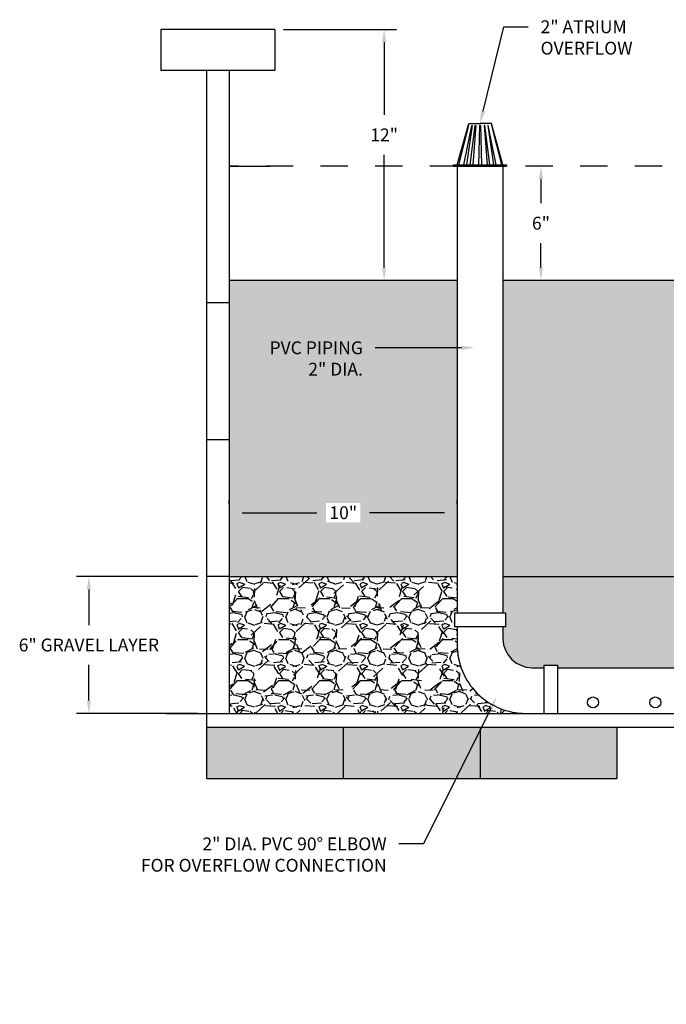
# Model space of a CAD drawing. Units: inches. Extents: x -73 to 3254, y -789 to 469.
# Drawn here: x 1321 to 1323, y -24 to -20 of the extents above; entities that cross this region are included whole.
import ezdxf
from ezdxf import colors
from ezdxf.entities.mleader import LeaderData, LeaderLine
from ezdxf.math import Vec2, Vec3

# ---------------------------------------------------------------- set-up
doc = ezdxf.new("R2010")
doc.units = ezdxf.units.IN
doc.header["$MEASUREMENT"] = 0
doc.linetypes.add('DASHEDX2', pattern=[1.5, 1, -0.5])
doc.layers.get('DEFPOINTS').update_dxf_attribs({"color": 254})
for name, color, linetype in [('DET TEXT', 7, 'Continuous'), ('HATCH - MEDIUM', 252, 'Continuous'), ('PONDING', 7, 'DASHEDX2')]:
    doc.layers.add(name, color=color, linetype=linetype)
doc.layers.add('OBJECT', color=5, linetype='Continuous', lineweight=25)
doc.styles.get("Standard").update_dxf_attribs({"font": 'romans.shx', "height": 0.0938})
doc.dimstyles.get("Standard").update_dxf_attribs({"dimtxt": 0.0938, "dimasz": 0.0938, "dimexe": 0.09, "dimexo": 0.0625, "dimgap": 0.09, "dimtad": 0, "dimtih": 1, "dimtoh": 1, "dimzin": 0, "dimdsep": 46, "dimtxsty": 'Standard', "dimcen": 0.09, "dimadec": 4, "dimazin": 0, "dimtfac": 1, "dimtofl": 0, "dimtmove": 0, "dimatfit": 3, "dimfxl": 1, "dimtolj": 1, "dimtzin": 0, "dimarcsym": 0})

# ---------------------------------------------------------------- blocks, each defined once
blk = doc.blocks.new('*D807')
at = {"layer": 'DEFPOINTS', "color": 0, "transparency": 16777216}
for p in [(1322.032389772789, -20.4721416102141), (1322.032389772789, -21.38880827688078), (1322.431856839697, -21.38880827688078)]:
    blk.add_point(p, dxfattribs=at)
at = {"layer": 'DET TEXT', "color": 0, "lineweight": -2, "transparency": 16777216}
for p, q in [((1322.063639772789, -20.4721416102141), (1322.476856839697, -20.4721416102141)), ((1322.431856839697, -20.5190416102141), (1322.431856839697, -20.78464161021432)), ((1322.431856839697, -21.34190827688078), (1322.431856839697, -20.93047494354766)), ((1322.063639772789, -21.38880827688078), (1322.476856839697, -21.38880827688078))]:
    blk.add_line(p, q, dxfattribs=at)
at = {"layer": 'DET TEXT', "color": 0, "transparency": 16777216}
for points in [[(1322.424040173031, -20.5190416102141), (1322.439673506364, -20.5190416102141), (1322.431856839697, -20.4721416102141)], [(1322.424040173031, -21.34190827688078), (1322.439673506364, -21.34190827688078), (1322.431856839697, -21.38880827688078)]]:
    blk.add_solid(points, dxfattribs=at)
at = {"layer": 'DET TEXT', "color": 0, "transparency": 16777216, "insert": (1322.431856839697, -20.85755827688078), "char_height": 0.0469, "attachment_point": 5}
blk.add_mtext('\\A1;12"', dxfattribs=at)
blk = doc.blocks.new('*D808')
at = {"layer": 'DEFPOINTS', "color": 0, "transparency": 16777216}
for p in [(1322.875723106191, -20.97214161021414), (1322.875723106191, -21.38880827688078), (1323.005315308212, -21.38880827688078)]:
    blk.add_point(p, dxfattribs=at)
at = {"layer": 'DET TEXT', "color": 0, "lineweight": -2, "transparency": 16777216}
for p, q in [((1323.005315308212, -21.01904161021414), (1323.005315308212, -21.10755827688079)), ((1323.005315308212, -21.34190827688078), (1323.005315308212, -21.25339161021413)), ((1322.906973106191, -21.38880827688078), (1323.050315308212, -21.38880827688078))]:
    blk.add_line(p, q, dxfattribs=at)
at = {"layer": 'DET TEXT', "color": 0, "transparency": 16777216}
for points in [[(1322.997498641545, -21.01904161021414), (1323.013131974879, -21.01904161021414), (1323.005315308212, -20.97214161021414)], [(1322.997498641545, -21.34190827688078), (1323.013131974879, -21.34190827688078), (1323.005315308212, -21.38880827688078)]]:
    blk.add_solid(points, dxfattribs=at)
at = {"layer": 'DET TEXT', "color": 0, "transparency": 16777216, "insert": (1323.005315308212, -21.18047494354725), "char_height": 0.0469, "attachment_point": 5}
blk.add_mtext('\\A1;6"', dxfattribs=at)
blk = doc.blocks.new('*D810')
at = {"layer": 'DEFPOINTS', "color": 0, "transparency": 16777216}
for p in [(1321.865723106122, -22.23866068738149), (1321.865723106122, -22.23866068738149), (1322.699056439455, -22.23866068738149)]:
    blk.add_point(p, dxfattribs=at)
at = {"layer": 'DET TEXT', "color": 0, "lineweight": -2, "transparency": 16777216}
for p, q in [((1321.865723106122, -22.20741068738149), (1321.865723106122, -22.19366068738149)), ((1322.699056439455, -22.20741068738149), (1322.699056439455, -22.19366068738149)), ((1321.912623106122, -22.23866068738149), (1322.186023106122, -22.23866068738149)), ((1322.652156439455, -22.23866068738149), (1322.378756439455, -22.23866068738149))]:
    blk.add_line(p, q, dxfattribs=at)
at = {"layer": 'DET TEXT', "color": 0, "transparency": 16777216}
for points in [[(1321.912623106122, -22.23084402071482), (1321.912623106122, -22.24647735404816), (1321.865723106122, -22.23866068738149)], [(1322.652156439455, -22.23084402071482), (1322.652156439455, -22.24647735404816), (1322.699056439455, -22.23866068738149)]]:
    blk.add_solid(points, dxfattribs=at)
at = {"layer": 'DET TEXT', "color": 0, "transparency": 16777216, "insert": (1322.282389772789, -22.23866068738149), "char_height": 0.0469, "attachment_point": 5, "bg_fill": 3, "box_fill_scale": 1.25, "bg_fill_color": 256, "bg_fill_true_color": 13158600, "bg_fill_transparency": 0}
blk.add_mtext('\\A1;10"', dxfattribs=at)
blk = doc.blocks.new('*D811')
at = {"layer": 'DEFPOINTS', "color": 0, "transparency": 16777216}
for p in [(1321.782389772789, -22.47214161021411), (1321.3521521355, -22.97214161021412), (1321.782389772789, -22.97214161021412)]:
    blk.add_point(p, dxfattribs=at)
at = {"layer": 'DET TEXT', "color": 0, "lineweight": -2, "transparency": 16777216}
for p, q in [((1321.751139772789, -22.47214161021411), (1321.3071521355, -22.47214161021411)), ((1321.3521521355, -22.51904161021411), (1321.3521521355, -22.64922494354744)), ((1321.3521521355, -22.92524161021412), (1321.3521521355, -22.79505827688078)), ((1321.751139772789, -22.97214161021412), (1321.3071521355, -22.97214161021412))]:
    blk.add_line(p, q, dxfattribs=at)
at = {"layer": 'DET TEXT', "color": 0, "transparency": 16777216}
for points in [[(1321.344335468833, -22.51904161021411), (1321.359968802167, -22.51904161021411), (1321.3521521355, -22.47214161021411)], [(1321.344335468833, -22.92524161021412), (1321.359968802167, -22.92524161021412), (1321.3521521355, -22.97214161021412)]]:
    blk.add_solid(points, dxfattribs=at)
at = {"layer": 'DET TEXT', "color": 0, "transparency": 16777216, "insert": (1321.3521521355, -22.7221416102139), "char_height": 0.0469, "attachment_point": 5}
blk.add_mtext('\\A1;6" GRAVEL LAYER', dxfattribs=at)

msp = doc.modelspace()

# ---------------------------------------------------------------- hatches: boundary and pattern name
h = msp.add_hatch()
h.set_pattern_fill('AR-SAND', color=256, scale=0.025)
h.set_pattern_definition([(37.50000000000001, (1238.846754075089, -28.49541940458031), (-0.001574833952740204, 0.04817059422532897), [0, -0.03800000000000001, 0, -0.0425, 0, -0.040625]), (7.499999999999999, (1238.846754075089, -28.49541940458031), (0.04424441763169318, 0.07055365163074351), [0, -0.0205, 0, -0.03425, 0, -0.013125]), (327.5, (1238.816004075089, -28.49541940458031), (0.07785354654378739, 0.0001414763384241235), [0, -0.0125, 0, -0.04500000000000001, 0, -0.05875]), (317.5, (1238.816004075089, -28.49541940458031), (0.07515316511430735, 0.02194188912335623), [0, -0.00625, 0, -0.0295, 0, -0.03375])])
h.paths.add_polyline_path([(1327.698723106122, -21.38880827688078), (1326.448723106122, -21.38880827688078), (1322.865752579679, -21.38880827688078), (1322.865880298426, -22.47214161021412), (1326.448723106122, -22.47214161021412), (1327.698723106122, -22.47214161021412)])
h.paths.add_polyline_path([(1322.699056439455, -21.38880827688078), (1321.865723106122, -21.38880827688078), (1321.865723106122, -22.47214161021412), (1322.699056439455, -22.47214161021412)])
h = msp.add_hatch()
h.set_pattern_fill('AR-CONC', color=256, scale=0.01)
h.set_pattern_definition([(49.99999999999999, (1270.09117397121, -76.47167411995036), (0.07172601826007535, -0.006275213498259511), [0.0075, -0.0825]), (355, (1270.09117397121, -76.47167411995036), (-0.0138751333613, 0.07521921337000119), [0.006, -0.066]), (100.45144446, (1270.09715113931, -76.47219705435037), (0.0578508846727112, 0.06894399909686294), [0.006374019199999985, -0.07011421119999976]), (46.18420000000002, (1270.09117397121, -76.45167411995035), (0.1067241330671572, -0.01655192807930765), [0.01124999999999997, -0.1237499999999998]), (96.63563549, (1270.10006764571, -76.45305345065037), (0.09346619456742283, 0.09741186007745505), [0.0095610342, -0.105171376]), (351.1841639899999, (1270.09117397121, -76.45167411995035), (0.09346619450547732, 0.09741186002699902), [0.009000000000000001, -0.0990000001]), (21, (1270.10117397121, -76.45667411995035), (0.05969070521184617, -0.04026188906653388), [0.0075, -0.0825]), (326.0000000000001, (1270.10117397121, -76.45667411995035), (0.02433153319215817, 0.0725150045046853), [0.006, -0.066]), (71.45144474, (1270.10614819661, -76.46002927735037), (0.08402223767299712, 0.03225311528063538), [0.006374019000000001, -0.0701142112]), (37.50000000000001, (1270.09117397121, -76.47167411995036), (0.001215985531729067, 0.03328938538313115), [0, -0.0652, 0, -0.067, 0, -0.06625]), (7.499999999999999, (1270.09117397121, -76.47167411995036), (0.02630695374421486, 0.03944117118823603), [0, -0.0382, 0, -0.0637, 0, -0.02525]), (327.5, (1270.06887397121, -76.47167411995036), (0.0533822436172409, -0.002255487173437976), [0, -0.025, 0, -0.078, 0, -0.1035]), (317.5, (1270.05887397121, -76.47167411995036), (0.05831861693423862, 0.01001049823323177), [0, -0.0325, 0, -0.0518, 0, -0.0735])])
h.paths.add_polyline_path([(1322.282389772789, -23.02214161021411), (1321.865723106122, -23.02214161021411), (1321.782389772789, -23.02214161021411), (1321.782389772789, -23.20964161021411), (1322.282389772789, -23.20964161021411)])
h.paths.add_polyline_path([(1322.782389772789, -23.02214161021411), (1322.282389772789, -23.02214161021411), (1322.282389772789, -23.20964161021411), (1322.782389772789, -23.2096416102141)])
h.paths.add_polyline_path([(1323.282389772789, -23.02214161021411), (1322.949056439455, -23.02214161021411), (1322.782389772789, -23.02214161021411), (1322.782389772789, -23.2096416102141), (1323.282389772789, -23.2096416102141)])
h.paths.add_polyline_path([(1324.282389772789, -23.02214161021411), (1323.782389772789, -23.02214161021411), (1323.782389772789, -23.2096416102141), (1324.282389772789, -23.2096416102141)])
h.paths.add_polyline_path([(1324.782389772789, -23.02214161021411), (1324.282389772789, -23.02214161021411), (1324.282389772789, -23.2096416102141), (1324.782389772789, -23.2096416102141)])
h.paths.add_polyline_path([(1325.282389772789, -23.02214161021411), (1324.782389772789, -23.02214161021411), (1324.782389772789, -23.2096416102141), (1325.282389772789, -23.2096416102141)])
h.paths.add_polyline_path([(1325.782389772789, -23.02214161021411), (1325.282389772789, -23.02214161021411), (1325.282389772789, -23.2096416102141), (1325.782389772789, -23.2096416102141)])
h.paths.add_polyline_path([(1326.782389772789, -23.02214161021411), (1326.282389772789, -23.02214161021411), (1326.282389772789, -23.20964161021411), (1326.782389772789, -23.20964161021411)])
h.paths.add_polyline_path([(1327.282389772789, -23.02214161021411), (1326.782389772789, -23.02214161021411), (1326.782389772789, -23.20964161021411), (1327.282389772789, -23.20964161021411)])
h.paths.add_polyline_path([(1327.782056439455, -23.02214161021411), (1327.282389772789, -23.02214161021411), (1327.282389772789, -23.20964161021411), (1327.782056439455, -23.20964161021411)])
at = {"layer": 'HATCH - MEDIUM'}
h = msp.add_hatch(dxfattribs=at)
h.set_pattern_fill('GRAVEL', color=256, scale=0.15)
h.set_pattern_definition([(228.012787504, (1278.262779685863, -27.42094421789163), (-1.200000000000009, -1.350000000000001), [0.0201804, -1.997863207061055]), (184.969740728, (1278.249279685863, -27.43594421789163), (1.799999999999996, 0.1500000000000053), [0.0346302, -3.4283887141845]), (132.510447078, (1278.214779685863, -27.43894421789162), (1.500000000000018, -1.64999999999998), [0.0244182, -2.417404889414955]), (267.273689006, (1278.156279685863, -27.47644421789163), (0.1500000000000036, 3.000000000000003), [0.03153569999999993, -3.122033706244346]), (292.833654178, (1278.154779685863, -27.50794421789163), (-0.7499999999999982, 1.800000000000004), [0.03092324999999996, -3.06140596921324]), (357.273689006, (1278.166779685863, -27.53644421789163), (-3.000000000000003, 0.1500000000000038), [0.03153569999999993, -3.122033706244346]), (37.6942404667, (1278.198279685863, -27.53794421789163), (-1.95, -1.499999999999996), [0.04170434999999999, -4.1287272823374]), (72.2553283749, (1278.231279685863, -27.51244421789163), (1.050000000000004, 3.3), [0.03937319999999993, -3.897948224522005]), (121.429565615, (1278.243279685863, -27.47494421789163), (-1.200000000000003, 1.949999999999998), [0.0316425, -3.13261096645935]), (175.236358309, (1278.226779685863, -27.44794421789162), (1.649999999999997, -0.1500000000000057), [0.0361248, -1.770114386818845]), (222.397437798, (1278.190779685863, -27.44494421789162), (-1.799999999999994, -1.649999999999996), [0.0467172, -4.625006250719235]), (138.814074834, (1278.304779685863, -27.47794421789163), (-1.050000000000005, 0.8999999999999999), [0.01594514999999996, -1.578576721910203]), (171.46923439, (1278.292779685863, -27.46744421789163), (1.95, -0.2999999999999993), [0.03033555, -3.00322671242355]), (225, (1278.262779685863, -27.46294421789162), (-1.665334536937735e-17, -0.1499999999999899), [0.02121315, -0.190918884355965]), (203.198590514, (1278.252279685863, -27.44494421789162), (0.7499999999999983, 0.2999999999999963), [0.0114237, -1.130942265879585]), (291.801409486, (1278.241779685863, -27.44944421789163), (-0.1499999999999526, 0.4500000000000154), [0.01615545, -0.791619271070175]), (30.96375653209999, (1278.247779685863, -27.46444421789163), (0.4500000000000079, 0.2999999999999969), [0.02623934999999999, -0.8484034342267948]), (161.565051177, (1278.270279685863, -27.45094421789162), (0.3000000000000017, -0.1499999999999965), [0.01897364999999997, -0.4553679990252594]), (16.389540334, (1278.154779685863, -27.44944421789163), (1.499999999999995, 0.4500000000000066), [0.02658, -2.63142677200041]), (70.3461759419, (1278.180279685863, -27.44194421789162), (-0.600000000000183, -1.65000000000051), [0.02229915, -2.20761116209785]), (293.198590514, (1278.270279685863, -27.42094421789163), (-0.2999999999999955, 0.7499999999999987), [0.02284725, -1.119518715879585]), (343.610459666, (1278.279279685863, -27.44194421789162), (-1.499999999999995, 0.4500000000000065), [0.02657999999999996, -2.631426772000345]), (339.44395478, (1278.154779685863, -27.54244421789163), (-0.7500000000000054, 0.3000000000000037), [0.02563199999999996, -1.255968561797623]), (294.775140569, (1278.178779685863, -27.55144421789163), (-0.7500000000000008, 1.65), [0.0214767, -2.1261964594914]), (66.8014094864, (1278.271779685863, -27.57094421789163), (0.2999999999999972, 0.7499999999999954), [0.02284725, -1.119518715879585]), (17.3540246363, (1278.280779685863, -27.54994421789163), (-1.949999999999996, -0.5999999999999944), [0.02514465, -2.489313542136]), (69.44395478040002, (1278.198279685863, -27.57094421789163), (-0.300000000000001, -0.7499999999999932), [0.01281599999999998, -1.268784561797623]), (101.309932474, (1278.262779685863, -27.57094421789163), (-0.1499999999999946, 0.6000000000000019), [0.0076485, -0.75720442703892]), (165.963756532, (1278.261279685863, -27.56344421789163), (0.4499999999999938, -0.1500000000000002), [0.03092325, -0.5875425938426551]), (186.009005957, (1278.231279685863, -27.55594421789163), (1.500000000000007, 0.1499999999999975), [0.0286575, -2.83708847618142]), (303.690067526, (1278.247779685863, -27.47794421789163), (-0.1499999999999981, 0.2999999999999979), [0.02163329999999996, -0.5191993913195989]), (353.157226587, (1278.259779685863, -27.49594421789163), (2.550000000000002, -0.3000000000000079), [0.0377691, -3.739134393604245]), (60.9453959009, (1278.297279685863, -27.50044421789163), (-0.5999999999999963, -1.049999999999996), [0.0154434, -1.52890112114805]), (90, (1278.304779685863, -27.48694421789163), (-0.15, 0.15), [0.009, -0.141]), (120.256437164, (1278.228279685863, -27.55144421789163), (0.6000000000000013, -1.050000000000001), [0.0208386, -2.06302799841747]), (48.01278750420001, (1278.217779685863, -27.53344421789163), (1.2, 1.349999999999996), [0.0403608, -1.977682807061055]), (0, (1278.244779685863, -27.50344421789163), (0.15, 0.15), [0.039, -0.111]), (325.3048464690001, (1278.283779685863, -27.50344421789163), (1.500000000000021, -1.049999999999974), [0.02371709999999997, -2.347991145126295]), (254.054604099, (1278.303279685863, -27.51694421789163), (-0.1500000000000057, -0.6000000000000006), [0.0218403, -1.070176183392075]), (207.645975364, (1278.297279685863, -27.53794421789163), (-2.849999999999993, -1.500000000000007), [0.03555975, -3.520421127338909]), (175.42607874, (1278.265779685863, -27.55444421789163), (-1.949999999999993, 0.1500000000000002), [0.03761985, -3.724361011195334])])
edge = h.paths.add_edge_path()
edge.add_arc((1322.949056439455, -22.72214161021362), 0.2500000000000004, 179.9999999999967, 199.4712206346199, ccw=False)
edge.add_line((1322.699056439455, -22.7221416102136), (1322.699056439455, -22.65547494354744))
edge.add_line((1322.699056439455, -22.65547494354744), (1322.689056439455, -22.65547494354744))
edge.add_line((1322.689056439455, -22.65547494354744), (1322.689056439455, -22.60547494354745))
edge.add_line((1322.689056439455, -22.60547494354745), (1322.699056439455, -22.60547494354745))
edge.add_line((1322.699056439455, -22.60547494354745), (1322.699056439455, -22.47214161021412))
edge.add_line((1322.699056439455, -22.47214161021412), (1321.865723106122, -22.47214161021412))
edge.add_line((1321.865723106122, -22.47214161021412), (1321.865723106122, -22.97214161021412))
edge.add_line((1321.865723106122, -22.97214161021412), (1322.949056439455, -22.97214161021412))
edge.add_arc((1322.949056439455, -22.72214161021497), 0.2499999999991509, 199.4712206343629, 270.00000000010425, ccw=False)
h = msp.add_hatch(dxfattribs=at)
h.set_pattern_fill('GRAVEL', color=256, scale=0.15)
h.set_pattern_definition([(228.012787504, (1270.19917397121, -76.27167411995038), (-1.200000000000009, -1.350000000000001), [0.0201804, -1.997863207061055]), (184.969740728, (1270.18567397121, -76.28667411995036), (1.799999999999996, 0.1500000000000053), [0.0346302, -3.4283887141845]), (132.510447078, (1270.15117397121, -76.28967411995038), (1.500000000000018, -1.64999999999998), [0.0244182, -2.417404889414955]), (267.273689006, (1270.09267397121, -76.32717411995037), (0.1500000000000036, 3.000000000000003), [0.0315356999999999, -3.122033706244344]), (292.833654178, (1270.09117397121, -76.35867411995036), (-0.7499999999999982, 1.800000000000004), [0.03092324999999995, -3.061405969213238]), (357.273689006, (1270.10317397121, -76.38717411995037), (-3.000000000000003, 0.1500000000000038), [0.0315356999999999, -3.122033706244344]), (37.6942404667, (1270.13467397121, -76.38867411995037), (-1.95, -1.499999999999996), [0.04170434999999999, -4.1287272823374]), (72.2553283749, (1270.16767397121, -76.36317411995037), (1.050000000000004, 3.3), [0.03937319999999989, -3.897948224522003]), (121.429565615, (1270.17967397121, -76.32567411995038), (-1.200000000000003, 1.949999999999998), [0.0316425, -3.13261096645935]), (175.236358309, (1270.16317397121, -76.29867411995036), (1.649999999999997, -0.1500000000000057), [0.0361248, -1.770114386818845]), (222.397437798, (1270.12717397121, -76.29567411995038), (-1.799999999999994, -1.649999999999996), [0.0467172, -4.625006250719235]), (138.814074834, (1270.24117397121, -76.32867411995036), (-1.050000000000005, 0.8999999999999999), [0.01594514999999995, -1.578576721910202]), (171.46923439, (1270.22917397121, -76.31817411995036), (1.95, -0.2999999999999993), [0.03033555, -3.00322671242355]), (225, (1270.19917397121, -76.31367411995038), (-1.665334536937735e-17, -0.1499999999999899), [0.02121315, -0.190918884355965]), (203.198590514, (1270.18867397121, -76.29567411995038), (0.7499999999999983, 0.2999999999999963), [0.0114237, -1.130942265879585]), (291.801409486, (1270.17817397121, -76.30017411995036), (-0.1499999999999526, 0.4500000000000154), [0.01615545, -0.791619271070175]), (30.96375653209999, (1270.18417397121, -76.31517411995037), (0.4500000000000079, 0.2999999999999969), [0.02623934999999999, -0.8484034342267948]), (161.565051177, (1270.20667397121, -76.30167411995038), (0.3000000000000017, -0.1499999999999965), [0.01897364999999995, -0.4553679990252591]), (16.389540334, (1270.09117397121, -76.30017411995036), (1.499999999999995, 0.4500000000000066), [0.02658, -2.63142677200041]), (70.3461759419, (1270.11667397121, -76.29267411995036), (-0.600000000000183, -1.65000000000051), [0.02229915, -2.20761116209785]), (293.198590514, (1270.20667397121, -76.27167411995038), (-0.2999999999999955, 0.7499999999999987), [0.02284725, -1.119518715879585]), (343.610459666, (1270.21567397121, -76.29267411995036), (-1.499999999999995, 0.4500000000000065), [0.02657999999999995, -2.631426772000343]), (339.44395478, (1270.09117397121, -76.39317411995037), (-0.7500000000000054, 0.3000000000000037), [0.02563199999999995, -1.255968561797622]), (294.775140569, (1270.11517397121, -76.40217411995036), (-0.7500000000000008, 1.65), [0.0214767, -2.1261964594914]), (66.8014094864, (1270.20817397121, -76.42167411995035), (0.2999999999999972, 0.7499999999999954), [0.02284725, -1.119518715879585]), (17.3540246363, (1270.21717397121, -76.40067411995037), (-1.949999999999996, -0.5999999999999944), [0.02514465, -2.489313542136]), (69.44395478040002, (1270.13467397121, -76.42167411995035), (-0.300000000000001, -0.7499999999999932), [0.01281599999999997, -1.268784561797622]), (101.309932474, (1270.19917397121, -76.42167411995035), (-0.1499999999999946, 0.6000000000000019), [0.0076485, -0.75720442703892]), (165.963756532, (1270.19767397121, -76.41417411995036), (0.4499999999999938, -0.1500000000000002), [0.03092325, -0.5875425938426551]), (186.009005957, (1270.16767397121, -76.40667411995037), (1.500000000000007, 0.1499999999999975), [0.0286575, -2.83708847618142]), (303.690067526, (1270.18417397121, -76.32867411995036), (-0.1499999999999981, 0.2999999999999979), [0.02163329999999995, -0.5191993913195984]), (353.157226587, (1270.19617397121, -76.34667411995036), (2.550000000000002, -0.3000000000000079), [0.0377691, -3.739134393604245]), (60.9453959009, (1270.23367397121, -76.35117411995037), (-0.5999999999999963, -1.049999999999996), [0.0154434, -1.52890112114805]), (90, (1270.24117397121, -76.33767411995035), (-0.15, 0.15), [0.009, -0.141]), (120.256437164, (1270.16467397121, -76.40217411995036), (0.6000000000000013, -1.050000000000001), [0.0208386, -2.06302799841747]), (48.01278750420001, (1270.15417397121, -76.38417411995036), (1.2, 1.349999999999996), [0.0403608, -1.977682807061055]), (0, (1270.18117397121, -76.35417411995036), (0.15, 0.15), [0.039, -0.111]), (325.3048464690001, (1270.22017397121, -76.35417411995036), (1.500000000000021, -1.049999999999974), [0.02371709999999995, -2.347991145126293]), (254.054604099, (1270.23967397121, -76.36767411995035), (-0.1500000000000057, -0.6000000000000006), [0.0218403, -1.070176183392075]), (207.645975364, (1270.23367397121, -76.38867411995037), (-2.849999999999993, -1.500000000000007), [0.03555975, -3.520421127338909]), (175.42607874, (1270.20217397121, -76.40517411995037), (-1.949999999999993, 0.1500000000000002), [0.03761985, -3.724361011195334])])
h.paths.add_polyline_path([(1327.698723106122, -22.47214161021412), (1326.448723106122, -22.47214161021412), (1322.865880298426, -22.47214161021412), (1322.865896017656, -22.60547494354745), (1322.875896017725, -22.60547494354745), (1322.875901912437, -22.65547494354745), (1322.865901912367, -22.65547494354745), (1322.865907260326, -22.70083729210408, 0.3955052493547812), (1322.971634024482, -22.80547494354745), (1323.015723106122, -22.80547494354745), (1323.015723106122, -22.79547494354745), (1323.065723106122, -22.79547494354745), (1323.065723106122, -22.80547494354745), (1327.698723106122, -22.80547494354745)])

# ---------------------------------------------------------------- linework, layer by layer
for p, q in [((1321.615723106122, -20.4721416102141), (1321.615723106122, -20.6221416102141)), ((1322.032389772789, -20.4721416102141), (1322.032389772789, -20.62214161021411)), ((1321.782389772789, -20.62214161021411), (1321.782389772789, -20.72214161021422)), ((1321.865723106122, -20.62214161021411), (1321.865723106122, -20.72214161021421)), ((1322.699061351715, -20.96706971452092), (1322.740995208718, -20.81613096114249)), ((1322.74037741829, -20.82306505026695), (1322.703692735898, -20.96706971452092)), ((1322.72341542086, -20.96706971452092), (1322.752055585112, -20.82306505026695)), ((1322.754158076836, -20.82306505026695), (1322.733433538381, -20.96706971452092)), ((1322.739068777664, -20.82306505026695), (1322.74037741829, -20.82306505026695)), ((1322.740995208718, -20.81613096114249), (1322.782394685048, -20.81613096114249)), ((1322.746126387987, -20.96706971452092), (1322.765271236332, -20.82306505026695)), ((1322.752055585112, -20.82306505026695), (1322.754158076836, -20.82306505026695)), ((1322.767674081072, -20.82306505026695), (1322.756560921575, -20.96706971452092)), ((1322.765271236332, -20.82306505026695), (1322.767674081072, -20.82306505026695)), ((1322.780589374123, -20.82306505026695), (1322.777204556514, -20.96706971452092)), ((1322.780589374123, -20.82306505026695), (1322.782394685048, -20.82306505026695)), ((1322.823794161377, -20.81613096114249), (1322.782394685048, -20.81613096114249)), ((1322.784199995973, -20.82306505026695), (1322.782394685048, -20.82306505026695)), ((1322.784199995973, -20.82306505026695), (1322.787584813582, -20.96706971452092)), ((1322.797115289024, -20.82306505026695), (1322.80822844852, -20.96706971452092)), ((1322.799518133763, -20.82306505026695), (1322.797115289024, -20.82306505026695)), ((1322.818662982108, -20.96706971452092), (1322.799518133763, -20.82306505026695)), ((1322.81063129326, -20.82306505026695), (1322.831355831715, -20.96706971452092)), ((1322.812733784983, -20.82306505026695), (1322.81063129326, -20.82306505026695)), ((1322.841373949236, -20.96706971452092), (1322.812733784983, -20.82306505026695)), ((1322.865728018381, -20.96706971452092), (1322.823794161377, -20.81613096114249)), ((1322.824411951805, -20.82306505026695), (1322.861096634198, -20.96706971452092)), ((1322.825720592431, -20.82306505026695), (1322.824411951805, -20.82306505026695)), ((1321.782389772789, -20.97214161021423), (1321.782389772789, -22.97214161021411)), ((1321.865723106122, -20.97214161021422), (1321.865723106122, -22.47214161021412)), ((1322.685193173466, -20.9669410433708), (1322.87959619663, -20.9669410433708)), ((1322.685193173466, -20.97214161021414), (1322.87959619663, -20.97214161021414)), ((1322.87959619663, -20.9669410433708), (1322.87959619663, -20.97214161021414)), ((1321.865723106122, -21.47214161021411), (1321.782389772789, -21.47214161021411)), ((1321.865723106122, -21.97214161021411), (1321.782389772789, -21.97214161021411)), ((1321.782389772789, -22.13880827688078), (1321.782389772789, -22.22214161021412)), ((1321.865723106122, -22.47214161021411), (1321.782389772789, -22.47214161021411)), ((1321.865723106122, -22.47214161021412), (1321.865723106122, -22.97214161021412)), ((1321.633354400007, -22.9721416102141), (1321.865723106122, -22.97214161021412)), ((1321.782389772789, -22.97214161021412), (1321.782389772789, -23.02214161021411)), ((1321.865723106122, -22.97214161021412), (1327.782056439455, -22.9721416102141)), ((1321.782389772789, -23.02214161021411), (1321.782389772789, -23.20964161021411)), ((1322.282389772789, -23.02214161021411), (1322.282389772789, -23.20964161021411)), ((1322.782389772789, -23.02214161021411), (1322.782389772789, -23.20964161021411)), ((1323.282389772789, -23.02214161021411), (1323.282389772789, -23.20964161021411)), ((1321.782389772789, -23.20964161021411), (1323.282389772789, -23.2096416102141))]:
    msp.add_line(p, q)
for points in [[(1322.032389772789, -20.47214161021411), (1321.615723106122, -20.4721416102141)], [(1322.032389772789, -20.62214161021411), (1321.615723106122, -20.6221416102141)], [(1321.782389772789, -20.72214161021422), (1321.782389772789, -20.97214161021423)], [(1321.865723106122, -20.72214161021421), (1321.865723106122, -20.97214161021415)], [(1321.865723106122, -20.97214161021416), (1322.015723106122, -20.97214161021417)], [(1322.685193173466, -20.97214161021414), (1322.685193173466, -20.9669410433708)], [(1322.699056439455, -20.97214161021414), (1322.699056439455, -22.60547494354745)], [(1322.699056439455, -20.97214161021414), (1322.865732930641, -20.97214161021414)], [(1322.865703457084, -20.97214161021414), (1322.865896017656, -22.60547494354745)], [(1321.865723106122, -21.38880827688078), (1322.699056439455, -21.38880827688078)], [(1322.865752579679, -21.38880827688078), (1327.698723106122, -21.38880827688078)], [(1321.865723106122, -22.47214161021412), (1322.699056439455, -22.47214161021412)], [(1322.865880298426, -22.47214161021412), (1326.448723106122, -22.47214161021412)], [(1322.689056439455, -22.60547494354745), (1322.689056439455, -22.65547494354744)], [(1322.875896017725, -22.60547494354745), (1322.689056439455, -22.60547494354745)], [(1322.875896017725, -22.60547494354745), (1322.875901912437, -22.65547494354745)], [(1322.875901912437, -22.65547494354745), (1322.689056439455, -22.65547494354744)], [(1323.015723106122, -22.79547494354745), (1323.065723106122, -22.79547494354745)], [(1323.015723106122, -22.79547494354745), (1323.015723106122, -22.97214161021412)], [(1323.065723106122, -22.79547494354745), (1323.065723106122, -22.97214161021412)], [(1323.065723106122, -22.80547494354745), (1327.960194926887, -22.80547494354745)], [(1321.782389772789, -23.02214161021411), (1327.782056439455, -23.02214161021411), (1327.782056439455, -23.02214161021411)]]:
    msp.add_lwpolyline(points)
for points in [[(1322.699056439455, -22.65547494354744), (1322.699056439455, -22.72214161021411, 0.085164233174778), (1322.71335417906, -22.80547494354748, 0.085164233174778)], [(1322.699056439455, -22.65547494354744), (1322.699056439455, -22.72214161021412, 0.414213562373145), (1322.949056439455, -22.97214161021412, 0.085164233174778)], [(1322.865901912367, -22.65547494354745), (1322.865907260326, -22.70083729210408, 0.3955052493547767), (1322.971634024482, -22.80547494354745), (1323.015723106122, -22.80547494354745)]]:
    msp.add_lwpolyline(points, format="xyb")
for centre in [(1323.195435500433, -22.93214161021411), (1323.423436370725, -22.93214161021411)]:
    msp.add_circle(centre, 0.02)
at = {"layer": 'OBJECT'}
msp.add_line((1321.865723106122, -20.47214161021411), (1321.782389772789, -20.47214161021411), dxfattribs=at)
at = {"layer": 'PONDING', "ltscale": 0.1}
for p, q in [((1322.699056439455, -20.97214161021414), (1321.865723106122, -20.97214161021415)), ((1326.448723106122, -20.97214161021411), (1322.865732930641, -20.97214161021414))]:
    msp.add_line(p, q, dxfattribs=at)

# ---------------------------------------------------------------- dimensions: what is measured, and where the dimension line sits
at = {"layer": 'DET TEXT'}
dim = msp.add_linear_dim(base=(1322.431856839697, -21.38880827688078), p1=(1322.032389772789, -20.4721416102141), p2=(1322.032389772789, -21.38880827688078), angle=90, text='12"', dimstyle='Standard', override={"dimpost": "'"}, dxfattribs=at)
dim.commit()
dim.dimension.update_dxf_attribs({"geometry": '*D807', "text_midpoint": (1322.431856839697, -20.85755827688078), "dimtype": 160})
for base, p1, p2, text, override, picture, middle in [((1323.005315308212, -21.38880827688078), (1322.875723106191, -20.97214161021414), (1322.875723106191, -21.38880827688078), '6"', {"dimpost": "'", "dimse1": 1}, '*D808', (1323.005315308212, -21.18047494354725)), ((1321.3521521355, -22.97214161021412), (1321.782389772789, -22.47214161021411), (1321.782389772789, -22.97214161021412), '6" GRAVEL LAYER', {"dimpost": "'"}, '*D811', (1321.3521521355, -22.7221416102139))]:
    dim = msp.add_linear_dim(base=base, p1=p1, p2=p2, angle=90, text=text, dimstyle='Standard', override=override, dxfattribs=at)
    dim.commit()
    dim.dimension.update_dxf_attribs({"geometry": picture, "text_midpoint": middle})

# ---------------------------------------------------------------- leaders
ml = msp.add_multileader_mtext('Standard', dxfattribs=at)
ml.set_content('2" ATRIUM\\POVERFLOW', color=256)
ml.set_leader_properties()
ml.build(insert=Vec2(0, 0))
ml.multileader.update_dxf_attribs({"dogleg_length": 0.18, "arrow_head_size": 0.0469, "scale": 0.5})
ctx = ml.context
ctx.base_point, ctx.scale, ctx.char_height, ctx.arrow_head_size, ctx.landing_gap_size, ctx.plane_origin = Vec3(1322.958909608115, -20.46252916851806), 0.5, 0.0469, 0.0469, 0.045, Vec3(1322.782394685048, -20.81613096114249)
notes = []
notes.append((ctx, [(0, (1, 1, 0), (1322.868909608115, -20.46252916851806), (1, 0), 0.09, [(0, [(1322.782394685048, -20.81613096114249)], 0, [])])]))
ctx.mtext.insert, ctx.mtext.flow_direction = Vec3(1323.003909608115, -20.43907916851806), 5
ml = msp.add_multileader_mtext('Standard', dxfattribs=at)
ml.set_content('2" DIA. PVC 90%%D ELBOW\\PFOR OVERFLOW CONNECTION', color=256)
ml.set_leader_properties()
ml.build(insert=Vec2(0, 0))
ml.multileader.update_dxf_attribs({"dogleg_length": 0.18, "arrow_head_size": 0.0469, "scale": 0.5})
ctx = ml.context
ctx.base_point, ctx.scale, ctx.char_height, ctx.arrow_head_size, ctx.landing_gap_size, ctx.plane_origin = Vec3(1321.38871111101, -23.4491670468466), 0.5, 0.0469, 0.0469, 0.045, Vec3(1322.843012515135, -22.91221610968673)
ctx.text_align_type = 2
notes.append((ctx, [(0, (1, 1, 0), (1322.575944444343, -23.4491670468466), (-1, 0), 0.09, [(0, [(1322.843012515135, -22.91221610968673)], 0, [])])]))
ctx.mtext.insert, ctx.mtext.alignment, ctx.mtext.flow_direction = Vec3(1322.440944444343, -23.42571704684661), 3, 5
for ctx, leaders in notes:
    for number, flags, end, landing, length, lines in leaders:
        leader = LeaderData()
        leader.index, (leader.has_last_leader_line, leader.has_dogleg_vector, leader.attachment_direction) = number, flags
        leader.last_leader_point, leader.dogleg_vector, leader.dogleg_length = Vec3(end), Vec3(landing), length
        for number, points, colour, breaks in lines:
            line = LeaderLine()
            line.index, line.vertices, line.color, line.breaks = number, Vec3.list(points), colors.encode_raw_color(colour), breaks
            leader.lines.append(line)
        ctx.leaders.append(leader)

# ---------------------------------------------------------------- next in the draw order: dimensions: what is measured, and where the dimension line sits
dim = msp.add_linear_dim(base=(1321.865723106122, -22.23866068738149), p1=(1322.699056439455, -22.23866068738149), p2=(1321.865723106122, -22.23866068738149), text='10"', dimstyle='Standard', override={"dimpost": "'", "dimtfill": 1}, dxfattribs=at)
dim.commit()
dim.dimension.update_dxf_attribs({"geometry": '*D810', "text_midpoint": (1322.282389772789, -22.23866068738149)})

# ---------------------------------------------------------------- next in the draw order: leaders
ml = msp.add_multileader_mtext('Standard', dxfattribs=at)
ml.set_content('PVC PIPING\\P2" DIA.', color=256)
ml.set_leader_properties()
ml.build(insert=Vec2(0, 0))
ml.multileader.update_dxf_attribs({"dogleg_length": 0.18, "arrow_head_size": 0.0469, "scale": 0.5})
ctx = ml.context
ctx.base_point, ctx.scale, ctx.char_height, ctx.arrow_head_size, ctx.landing_gap_size, ctx.plane_origin = Vec3(1321.918205228894, -21.63585982731381), 0.5, 0.0469, 0.0469, 0.045, Vec3(1322.761218980847, -21.63585982731381)
ctx.text_align_type = 2
notes = []
notes.append((ctx, [(0, (1, 1, 0), (1322.489038562228, -21.63585982731381), (-1, 0), 0.09, [(0, [(1322.761218980847, -21.63585982731381)], 0, [])])]))
ctx.mtext.insert, ctx.mtext.alignment, ctx.mtext.flow_direction = Vec3(1322.354038562228, -21.61240982731382), 3, 5
ctx.mtext.has_bg_fill, ctx.mtext.bg_color, ctx.mtext.bg_scale_factor, ctx.mtext.bg_transparency, ctx.mtext.use_window_bg_color = 1, -1027028792, 1.5, 0, 1
for ctx, leaders in notes:
    for number, flags, end, landing, length, lines in leaders:
        leader = LeaderData()
        leader.index, (leader.has_last_leader_line, leader.has_dogleg_vector, leader.attachment_direction) = number, flags
        leader.last_leader_point, leader.dogleg_vector, leader.dogleg_length = Vec3(end), Vec3(landing), length
        for number, points, colour, breaks in lines:
            line = LeaderLine()
            line.index, line.vertices, line.color, line.breaks = number, Vec3.list(points), colors.encode_raw_color(colour), breaks
            leader.lines.append(line)
        ctx.leaders.append(leader)

doc.saveas('drawing.dxf')
